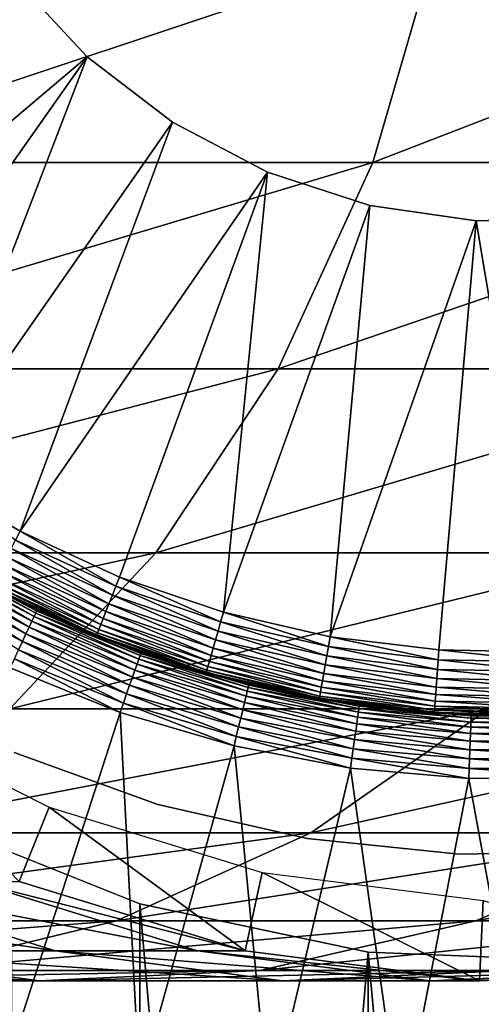
# Model space of a CAD drawing. Extents: x 0 to 550, y 0 to 1196.
# Drawn here: x 521 to 525, y 104 to 112 of the extents above; entities that cross this region are included whole.
import ezdxf

# ---------------------------------------------------------------- set-up
doc = ezdxf.new("R2010")
doc.units = 0
doc.header["$MEASUREMENT"] = 0

msp = doc.modelspace()

# ---------------------------------------------------------------- linework, layer by layer
for points in [[(513, 1.50001, 31.5), (534.999939, 1.50001, 31.5), (513, 1194.5, 31.5)], [(513, 1194.5, 31.5), (534.999939, 1.50001, 31.5), (534.999939, 1194.5, 31.5)], [(534.999939, 1.50001, 30.000002), (513, 1.50001, 30.000002), (534.999939, 1194.5, 30.000002)], [(534.999939, 1194.5, 30.000002), (513, 1.50001, 30.000002), (513, 1194.5, 30.000002)], [(519.422302, 110.469086, 129.455444), (524.190308, 110.469086, 123.369499), (524.701843, 112.228241, 123.72258)], [(519.422302, 110.469086, 129.455444), (524.701843, 112.228241, 123.72258), (519.887573, 112.228241, 129.867615)], [(524.190308, 110.469086, 123.369499), (528.190002, 110.469086, 116.753212), (528.740356, 112.228241, 117.042061)], [(524.190308, 110.469086, 123.369499), (528.740356, 112.228241, 117.042061), (524.701843, 112.228241, 123.72258)], [(521.934998, 111.301796, 6.500002), (519.326233, 109.094589, 6.500002), (521.358398, 111.923683, 6.500002)], [(521.934998, 111.301796, 7.5), (521.934998, 111.301796, 6.500002), (521.358398, 111.923683, 6.500002)], [(521.934998, 111.301796, 7.5), (521.358398, 111.923683, 6.500002), (521.358398, 111.923683, 7.5)], [(521.934998, 111.301796, 6.500002), (519.965027, 108.511658, 6.500002), (519.326233, 109.094589, 6.500002)], [(521.934998, 111.301796, 6.500002), (520.660522, 107.997505, 6.500002), (519.965027, 108.511658, 6.500002)], [(522.608398, 110.786301, 6.500002), (520.660522, 107.997505, 6.500002), (521.934998, 111.301796, 6.500002)], [(522.608398, 110.786301, 7.5), (522.608398, 110.786301, 6.500002), (521.934998, 111.301796, 6.500002)], [(522.608398, 110.786301, 7.5), (521.934998, 111.301796, 6.500002), (521.934998, 111.301796, 7.5)], [(522.608398, 110.786301, 6.500002), (521.40509, 107.557579, 6.500002), (520.660522, 107.997505, 6.500002)], [(523.359192, 110.392036, 6.500002), (521.40509, 107.557579, 6.500002), (522.608398, 110.786301, 6.500002)], [(523.359192, 110.392036, 7.5), (523.359192, 110.392036, 6.500002), (522.608398, 110.786301, 6.500002)], [(523.359192, 110.392036, 7.5), (522.608398, 110.786301, 6.500002), (522.608398, 110.786301, 7.5)], [(518.741272, 108.840271, 128.852066), (523.441467, 108.840271, 122.852615), (524.190308, 110.469086, 123.369499)], [(518.741272, 108.840271, 128.852066), (524.190308, 110.469086, 123.369499), (519.422302, 110.469086, 129.455444)], [(523.441467, 108.840271, 122.852615), (527.384277, 108.840271, 116.330353), (528.190002, 110.469086, 116.753212)], [(523.441467, 108.840271, 122.852615), (528.190002, 110.469086, 116.753212), (524.190308, 110.469086, 123.369499)], [(523.359192, 110.392036, 6.500002), (522.190918, 107.196556, 6.500002), (521.40509, 107.557579, 6.500002)], [(523.009766, 106.918228, 6.500002), (522.190918, 107.196556, 6.500002), (523.359192, 110.392036, 6.500002)], [(524.165894, 110.130325, 6.500002), (523.009766, 106.918228, 6.500002), (523.359192, 110.392036, 6.500002)], [(524.165894, 110.130325, 7.5), (524.165894, 110.130325, 6.500002), (523.359192, 110.392036, 6.500002)], [(524.165894, 110.130325, 7.5), (523.359192, 110.392036, 6.500002), (523.359192, 110.392036, 7.5)], [(524.165894, 110.130325, 6.500002), (523.852966, 106.725586, 6.500002), (523.009766, 106.918228, 6.500002)], [(525.005249, 110.008705, 6.500002), (523.852966, 106.725586, 6.500002), (524.165894, 110.130325, 6.500002)], [(525.005249, 110.008705, 7.5), (525.005249, 110.008705, 6.500002), (524.165894, 110.130325, 6.500002)], [(525.005249, 110.008705, 7.5), (524.165894, 110.130325, 6.500002), (524.165894, 110.130325, 7.5)], [(525.005249, 110.008705, 6.500002), (524.711365, 106.620651, 6.500002), (523.852966, 106.725586, 6.500002)], [(525.005249, 110.008705, 6.500002), (525.57605, 106.60453, 6.500002), (524.711365, 106.620651, 6.500002)], [(525.852905, 110.030663, 7.5), (525.852905, 110.030663, 6.500002), (525.005249, 110.008705, 6.500002)], [(525.852905, 110.030663, 7.5), (525.005249, 110.008705, 6.500002), (525.005249, 110.008705, 7.5)], [(525.852905, 110.030663, 6.500002), (525.57605, 106.60453, 6.500002), (525.005249, 110.008705, 6.500002)], [(517.863892, 107.388672, 128.074829), (522.476929, 107.388672, 122.186798), (523.441467, 108.840271, 122.852615)], [(517.863892, 107.388672, 128.074829), (523.441467, 108.840271, 122.852615), (518.741272, 108.840271, 128.852066)], [(522.476929, 107.388672, 122.186798), (526.346497, 107.388672, 115.78566), (527.384277, 108.840271, 116.330353)], [(522.476929, 107.388672, 122.186798), (527.384277, 108.840271, 116.330353), (523.441467, 108.840271, 122.852615)], [(520.660522, 107.997505, 6.500002), (521.40509, 107.557579, 6.500002), (521.368774, 107.488289, 6.493848)], [(521.368774, 107.488289, 6.493848), (521.40509, 107.557579, 6.500002), (522.162048, 107.123878, 6.493848)], [(522.190918, 107.196556, 6.500002), (522.162048, 107.123878, 6.493848), (521.40509, 107.557579, 6.500002)], [(521.299866, 107.356461, 6.445505), (521.333435, 107.420685, 6.475531), (522.106934, 106.985672, 6.445505)], [(521.333435, 107.420685, 6.475531), (521.368774, 107.488289, 6.493848), (522.133789, 107.053009, 6.475531)], [(521.333435, 107.420685, 6.475531), (522.133789, 107.053009, 6.475531), (522.106934, 106.985672, 6.445505)], [(521.368774, 107.488289, 6.493848), (522.162048, 107.123878, 6.493848), (522.133789, 107.053009, 6.475531)], [(516.815552, 106.156036, 127.146095), (521.32428, 106.156036, 121.39119), (522.476929, 107.388672, 122.186798)], [(516.815552, 106.156036, 127.146095), (522.476929, 107.388672, 122.186798), (517.863892, 107.388672, 128.074829)], [(520.750854, 107.343315, 3.421783), (521.528137, 106.911812, 3.345493), (520.741455, 107.327568, 3.345493)], [(520.750854, 107.343315, 3.421783), (521.027588, 107.203987, 3.500003), (521.535828, 106.928406, 3.421783)], [(521.535828, 106.928406, 3.421783), (521.528137, 106.911812, 3.345493), (520.750854, 107.343315, 3.421783)], [(521.26886, 107.297195, 6.404511), (521.299866, 107.356461, 6.445505), (522.082214, 106.923523, 6.404511)], [(521.299866, 107.356461, 6.445505), (522.106934, 106.985672, 6.445505), (522.082214, 106.923523, 6.404511)], [(521.32428, 106.156036, 121.39119), (525.106384, 106.156036, 115.134789), (526.346497, 107.388672, 115.78566)], [(521.32428, 106.156036, 121.39119), (526.346497, 107.388672, 115.78566), (522.476929, 107.388672, 122.186798)], [(520.7052, 107.266518, 3.206108), (521.476501, 106.80127, 3.146447), (520.67926, 107.22271, 3.146447)], [(520.726196, 107.301758, 3.273006), (521.498108, 106.84745, 3.206108), (520.7052, 107.266518, 3.206108)], [(521.498108, 106.84745, 3.206108), (521.476501, 106.80127, 3.146447), (520.7052, 107.266518, 3.206108)], [(520.741455, 107.327568, 3.345493), (521.515381, 106.884598, 3.273006), (520.726196, 107.301758, 3.273006)], [(521.515381, 106.884598, 3.273006), (521.498108, 106.84745, 3.206108), (520.726196, 107.301758, 3.273006)], [(521.528137, 106.911812, 3.345493), (521.515381, 106.884598, 3.273006), (520.741455, 107.327568, 3.345493)], [(522.06012, 106.868103, 6.353553), (521.241211, 107.244331, 6.353553), (521.26886, 107.297195, 6.404511)], [(521.26886, 107.297195, 6.404511), (522.082214, 106.923523, 6.404511), (522.06012, 106.868103, 6.353553)], [(520.67926, 107.22271, 3.146447), (521.451355, 106.747192, 3.095493), (520.648743, 107.171417, 3.095493)], [(521.476501, 106.80127, 3.146447), (521.451355, 106.747192, 3.095493), (520.67926, 107.22271, 3.146447)], [(521.535828, 106.928406, 3.421783), (521.027588, 107.203987, 3.500003), (521.538452, 106.933998, 3.500003)], [(521.027588, 107.203987, 3.500003), (521.173218, 107.114586, 6.000001), (521.538452, 106.933998, 3.500003)], [(521.198486, 107.162865, 6.226998), (521.217529, 107.199188, 6.293893), (522.026062, 106.782692, 6.226998)], [(521.217529, 107.199188, 6.293893), (521.241211, 107.244331, 6.353553), (522.041199, 106.820763, 6.293893)], [(521.217529, 107.199188, 6.293893), (522.041199, 106.820763, 6.293893), (522.026062, 106.782692, 6.226998)], [(522.06012, 106.868103, 6.353553), (522.041199, 106.820763, 6.293893), (521.241211, 107.244331, 6.353553)], [(522.190918, 107.196556, 6.500002), (522.988464, 106.842979, 6.493848), (522.162048, 107.123878, 6.493848)], [(523.009766, 106.918228, 6.500002), (522.988464, 106.842979, 6.493848), (522.190918, 107.196556, 6.500002)], [(520.648743, 107.171417, 3.095493), (521.423035, 106.686562, 3.0545), (520.614563, 107.113899, 3.0545)], [(521.423035, 106.686562, 3.0545), (521.392395, 106.62088, 3.024474), (520.614563, 107.113899, 3.0545)], [(521.451355, 106.747192, 3.095493), (521.423035, 106.686562, 3.0545), (520.648743, 107.171417, 3.095493)], [(521.176086, 107.120041, 6.078217), (522.00592, 106.732056, 6.000001), (521.173218, 107.114586, 6.000001)], [(521.538452, 106.933998, 3.500003), (521.173218, 107.114586, 6.000001), (522.00592, 106.732056, 6.000001)], [(521.176086, 107.120041, 6.078217), (521.18457, 107.136261, 6.154511), (522.008179, 106.737778, 6.078217)], [(522.008179, 106.737778, 6.078217), (522.00592, 106.732056, 6.000001), (521.176086, 107.120041, 6.078217)], [(522.014954, 106.754791, 6.154511), (521.18457, 107.136261, 6.154511), (521.198486, 107.162865, 6.226998)], [(522.014954, 106.754791, 6.154511), (522.008179, 106.737778, 6.078217), (521.18457, 107.136261, 6.154511)], [(521.198486, 107.162865, 6.226998), (522.026062, 106.782692, 6.226998), (522.014954, 106.754791, 6.154511)], [(522.133789, 107.053009, 6.475531), (522.162048, 107.123878, 6.493848), (522.967712, 106.769577, 6.475531)], [(522.162048, 107.123878, 6.493848), (522.988464, 106.842979, 6.493848), (522.967712, 106.769577, 6.475531)], [(522.106934, 106.985672, 6.445505), (522.133789, 107.053009, 6.475531), (522.947937, 106.699837, 6.445505)], [(522.133789, 107.053009, 6.475531), (522.967712, 106.769577, 6.475531), (522.947937, 106.699837, 6.445505)], [(522.082214, 106.923523, 6.404511), (522.106934, 106.985672, 6.445505), (522.929688, 106.635483, 6.404511)], [(522.106934, 106.985672, 6.445505), (522.947937, 106.699837, 6.445505), (522.929688, 106.635483, 6.404511)], [(521.515381, 106.884598, 3.273006), (522.328735, 106.509399, 3.206108), (521.498108, 106.84745, 3.206108)], [(521.528137, 106.911812, 3.345493), (522.342224, 106.548103, 3.273006), (521.515381, 106.884598, 3.273006)], [(522.342224, 106.548103, 3.273006), (522.328735, 106.509399, 3.206108), (521.515381, 106.884598, 3.273006)], [(521.535828, 106.928406, 3.421783), (522.352173, 106.576447, 3.345493), (521.528137, 106.911812, 3.345493)], [(522.352173, 106.576447, 3.345493), (522.342224, 106.548103, 3.273006), (521.528137, 106.911812, 3.345493)], [(521.535828, 106.928406, 3.421783), (521.538452, 106.933998, 3.500003), (522.358154, 106.593727, 3.421783)], [(522.358154, 106.593727, 3.421783), (522.352173, 106.576447, 3.345493), (521.535828, 106.928406, 3.421783)], [(521.538452, 106.933998, 3.500003), (522.207397, 106.661736, 3.500003), (522.358154, 106.593727, 3.421783)], [(521.538452, 106.933998, 3.500003), (522.00592, 106.732056, 6.000001), (522.207397, 106.661736, 3.500003)], [(522.06012, 106.868103, 6.353553), (522.082214, 106.923523, 6.404511), (522.913391, 106.578079, 6.353553)], [(522.082214, 106.923523, 6.404511), (522.929688, 106.635483, 6.404511), (522.913391, 106.578079, 6.353553)], [(523.839478, 106.648537, 6.493848), (522.988464, 106.842979, 6.493848), (523.009766, 106.918228, 6.500002)], [(523.839478, 106.648537, 6.493848), (523.009766, 106.918228, 6.500002), (523.852966, 106.725586, 6.500002)], [(521.476501, 106.80127, 3.146447), (522.292114, 106.405006, 3.095493), (521.451355, 106.747192, 3.095493)], [(521.498108, 106.84745, 3.206108), (522.31189, 106.461319, 3.146447), (521.476501, 106.80127, 3.146447)], [(522.31189, 106.461319, 3.146447), (522.292114, 106.405006, 3.095493), (521.476501, 106.80127, 3.146447)], [(522.328735, 106.509399, 3.206108), (522.31189, 106.461319, 3.146447), (521.498108, 106.84745, 3.206108)], [(522.026062, 106.782692, 6.226998), (522.041199, 106.820763, 6.293893), (522.888306, 106.489616, 6.226998)], [(522.899536, 106.52906, 6.293893), (522.041199, 106.820763, 6.293893), (522.06012, 106.868103, 6.353553)], [(522.899536, 106.52906, 6.293893), (522.888306, 106.489616, 6.226998), (522.041199, 106.820763, 6.293893)], [(522.06012, 106.868103, 6.353553), (522.913391, 106.578079, 6.353553), (522.899536, 106.52906, 6.293893)], [(523.826294, 106.573387, 6.475531), (522.967712, 106.769577, 6.475531), (522.988464, 106.842979, 6.493848)], [(523.826294, 106.573387, 6.475531), (522.988464, 106.842979, 6.493848), (523.839478, 106.648537, 6.493848)], [(521.451355, 106.747192, 3.095493), (522.270081, 106.34185, 3.0545), (521.423035, 106.686562, 3.0545)], [(522.292114, 106.405006, 3.095493), (522.270081, 106.34185, 3.0545), (521.451355, 106.747192, 3.095493)], [(522.008179, 106.737778, 6.078217), (522.207642, 106.663513, 6.000001), (522.00592, 106.732056, 6.000001)], [(522.207397, 106.661736, 3.500003), (522.00592, 106.732056, 6.000001), (522.207642, 106.663513, 6.000001)], [(522.875183, 106.443092, 6.078217), (522.008179, 106.737778, 6.078217), (522.014954, 106.754791, 6.154511)], [(522.875183, 106.443092, 6.078217), (522.873474, 106.43718, 6.000001), (522.008179, 106.737778, 6.078217)], [(522.873474, 106.43718, 6.000001), (522.207642, 106.663513, 6.000001), (522.008179, 106.737778, 6.078217)], [(522.014954, 106.754791, 6.154511), (522.026062, 106.782692, 6.226998), (522.880127, 106.460724, 6.154511)], [(522.014954, 106.754791, 6.154511), (522.880127, 106.460724, 6.154511), (522.875183, 106.443092, 6.078217)], [(522.026062, 106.782692, 6.226998), (522.888306, 106.489616, 6.226998), (522.880127, 106.460724, 6.154511)], [(522.947937, 106.699837, 6.445505), (522.967712, 106.769577, 6.475531), (523.813843, 106.501984, 6.445505)], [(523.813843, 106.501984, 6.445505), (522.967712, 106.769577, 6.475531), (523.826294, 106.573387, 6.475531)], [(524.705872, 106.542633, 6.493848), (523.839478, 106.648537, 6.493848), (523.852966, 106.725586, 6.500002)], [(524.705872, 106.542633, 6.493848), (523.852966, 106.725586, 6.500002), (524.711365, 106.620651, 6.500002)], [(521.423035, 106.686562, 3.0545), (522.246094, 106.273445, 3.024474), (521.392395, 106.62088, 3.024474)], [(522.270081, 106.34185, 3.0545), (522.246094, 106.273445, 3.024474), (521.423035, 106.686562, 3.0545)], [(522.207397, 106.661736, 3.500003), (522.207642, 106.663513, 6.000001), (522.360229, 106.599541, 3.500003)], [(522.358154, 106.593727, 3.421783), (522.207397, 106.661736, 3.500003), (522.360229, 106.599541, 3.500003)], [(522.360229, 106.599541, 3.500003), (522.207642, 106.663513, 6.000001), (522.873474, 106.43718, 6.000001)], [(522.929688, 106.635483, 6.404511), (522.947937, 106.699837, 6.445505), (523.802307, 106.436089, 6.404511)], [(522.947937, 106.699837, 6.445505), (523.813843, 106.501984, 6.445505), (523.802307, 106.436089, 6.404511)], [(524.7005, 106.466515, 6.475531), (523.826294, 106.573387, 6.475531), (523.839478, 106.648537, 6.493848)], [(524.7005, 106.466515, 6.475531), (523.839478, 106.648537, 6.493848), (524.705872, 106.542633, 6.493848)], [(521.392395, 106.62088, 3.024474), (522.220886, 106.201424, 3.006156), (521.360168, 106.551735, 3.006156)], [(522.246094, 106.273445, 3.024474), (522.220886, 106.201424, 3.006156), (521.392395, 106.62088, 3.024474)], [(522.352173, 106.576447, 3.345493), (523.198486, 106.295601, 3.273006), (522.342224, 106.548103, 3.273006)], [(522.358154, 106.593727, 3.421783), (523.205505, 106.324791, 3.345493), (522.352173, 106.576447, 3.345493)], [(523.205505, 106.324791, 3.345493), (523.198486, 106.295601, 3.273006), (522.352173, 106.576447, 3.345493)], [(522.358154, 106.593727, 3.421783), (522.360229, 106.599541, 3.500003), (523.209839, 106.342598, 3.421783)], [(523.209839, 106.342598, 3.421783), (523.205505, 106.324791, 3.345493), (522.358154, 106.593727, 3.421783)], [(522.360229, 106.599541, 3.500003), (523.211243, 106.348572, 3.500003), (523.209839, 106.342598, 3.421783)], [(522.360229, 106.599541, 3.500003), (522.873474, 106.43718, 6.000001), (523.211243, 106.348572, 3.500003)], [(522.899536, 106.52906, 6.293893), (522.913391, 106.578079, 6.353553), (523.783203, 106.327133, 6.293893)], [(522.913391, 106.578079, 6.353553), (522.929688, 106.635483, 6.404511), (523.792053, 106.377319, 6.353553)], [(522.913391, 106.578079, 6.353553), (523.792053, 106.377319, 6.353553), (523.783203, 106.327133, 6.293893)], [(522.929688, 106.635483, 6.404511), (523.802307, 106.436089, 6.404511), (523.792053, 106.377319, 6.353553)], [(524.695435, 106.394218, 6.445505), (523.813843, 106.501984, 6.445505), (523.826294, 106.573387, 6.475531)], [(524.695435, 106.394218, 6.445505), (523.826294, 106.573387, 6.475531), (524.7005, 106.466515, 6.475531)], [(525.578613, 106.52636, 6.493848), (524.705872, 106.542633, 6.493848), (524.711365, 106.620651, 6.500002)], [(525.578613, 106.52636, 6.493848), (524.711365, 106.620651, 6.500002), (525.57605, 106.60453, 6.500002)], [(521.360168, 106.551735, 3.006156), (522.195129, 106.127602, 3.000002), (521.327148, 106.480835, 3.000002)], [(522.220886, 106.201424, 3.006156), (522.195129, 106.127602, 3.000002), (521.360168, 106.551735, 3.006156)], [(522.328735, 106.509399, 3.206108), (523.17688, 106.206223, 3.146447), (522.31189, 106.461319, 3.146447)], [(522.342224, 106.548103, 3.273006), (523.188843, 106.255753, 3.206108), (522.328735, 106.509399, 3.206108)], [(523.188843, 106.255753, 3.206108), (523.17688, 106.206223, 3.146447), (522.328735, 106.509399, 3.206108)], [(523.198486, 106.295601, 3.273006), (523.188843, 106.255753, 3.206108), (522.342224, 106.548103, 3.273006)], [(522.880127, 106.460724, 6.154511), (522.888306, 106.489616, 6.226998), (523.770996, 106.257172, 6.154511)], [(523.776184, 106.286751, 6.226998), (522.888306, 106.489616, 6.226998), (522.899536, 106.52906, 6.293893)], [(523.776184, 106.286751, 6.226998), (523.770996, 106.257172, 6.154511), (522.888306, 106.489616, 6.226998)], [(522.899536, 106.52906, 6.293893), (523.783203, 106.327133, 6.293893), (523.776184, 106.286751, 6.226998)], [(523.802307, 106.436089, 6.404511), (523.813843, 106.501984, 6.445505), (524.690735, 106.327477, 6.404511)], [(524.690735, 106.327477, 6.404511), (523.813843, 106.501984, 6.445505), (524.695435, 106.394218, 6.445505)], [(525.581116, 106.450111, 6.475531), (524.7005, 106.466515, 6.475531), (524.705872, 106.542633, 6.493848)], [(525.581116, 106.450111, 6.475531), (524.705872, 106.542633, 6.493848), (525.578613, 106.52636, 6.493848)], [(522.195129, 106.127602, 3.000002), (521.342407, 103.489799, 3.000002), (521.327148, 106.480835, 3.000002)], [(522.292114, 106.405006, 3.095493), (523.147217, 106.083199, 3.0545), (522.270081, 106.34185, 3.0545)], [(522.31189, 106.461319, 3.146447), (523.162842, 106.148232, 3.095493), (522.292114, 106.405006, 3.095493)], [(523.162842, 106.148232, 3.095493), (523.147217, 106.083199, 3.0545), (522.292114, 106.405006, 3.095493)], [(523.17688, 106.206223, 3.146447), (523.162842, 106.148232, 3.095493), (522.31189, 106.461319, 3.146447)], [(523.4552, 106.30426, 6.000001), (522.873474, 106.43718, 6.000001), (522.875183, 106.443092, 6.078217)], [(522.873474, 106.43718, 6.000001), (523.4552, 106.30426, 6.000001), (523.454468, 106.302544, 3.500003)], [(523.211243, 106.348572, 3.500003), (522.873474, 106.43718, 6.000001), (523.454468, 106.302544, 3.500003)], [(522.875183, 106.443092, 6.078217), (522.880127, 106.460724, 6.154511), (523.767822, 106.239128, 6.078217)], [(522.875183, 106.443092, 6.078217), (523.767822, 106.239128, 6.078217), (523.4552, 106.30426, 6.000001)], [(522.880127, 106.460724, 6.154511), (523.770996, 106.257172, 6.154511), (523.767822, 106.239128, 6.078217)], [(523.792053, 106.377319, 6.353553), (523.802307, 106.436089, 6.404511), (524.686584, 106.267975, 6.353553)], [(523.802307, 106.436089, 6.404511), (524.690735, 106.327477, 6.404511), (524.686584, 106.267975, 6.353553)], [(525.583496, 106.377663, 6.445505), (524.695435, 106.394218, 6.445505), (524.7005, 106.466515, 6.475531)], [(525.583496, 106.377663, 6.445505), (524.7005, 106.466515, 6.475531), (525.581116, 106.450111, 6.475531)], [(522.270081, 106.34185, 3.0545), (523.130188, 106.012733, 3.024474), (522.246094, 106.273445, 3.024474)], [(523.147217, 106.083199, 3.0545), (523.130188, 106.012733, 3.024474), (522.270081, 106.34185, 3.0545)], [(523.209839, 106.342598, 3.421783), (524.079651, 106.159363, 3.345493), (523.205505, 106.324791, 3.345493)], [(523.209839, 106.342598, 3.421783), (523.211243, 106.348572, 3.500003), (523.454468, 106.302544, 3.500003)], [(523.209839, 106.342598, 3.421783), (523.454468, 106.302544, 3.500003), (524.082153, 106.17749, 3.421783)], [(524.082153, 106.17749, 3.421783), (524.079651, 106.159363, 3.345493), (523.209839, 106.342598, 3.421783)], [(523.776184, 106.286751, 6.226998), (523.783203, 106.327133, 6.293893), (524.680115, 106.176239, 6.226998)], [(523.783203, 106.327133, 6.293893), (523.792053, 106.377319, 6.353553), (524.682983, 106.217133, 6.293893)], [(523.783203, 106.327133, 6.293893), (524.682983, 106.217133, 6.293893), (524.680115, 106.176239, 6.226998)], [(523.792053, 106.377319, 6.353553), (524.686584, 106.267975, 6.353553), (524.682983, 106.217133, 6.293893)], [(524.686584, 106.267975, 6.353553), (524.690735, 106.327477, 6.404511), (525.587708, 106.251183, 6.353553)], [(525.585693, 106.310799, 6.404511), (524.690735, 106.327477, 6.404511), (524.695435, 106.394218, 6.445505)], [(525.587708, 106.251183, 6.353553), (524.690735, 106.327477, 6.404511), (525.585693, 106.310799, 6.404511)], [(525.585693, 106.310799, 6.404511), (524.695435, 106.394218, 6.445505), (525.583496, 106.377663, 6.445505)], [(522.246094, 106.273445, 3.024474), (523.112305, 105.938568, 3.006156), (522.220886, 106.201424, 3.006156)], [(523.130188, 106.012733, 3.024474), (523.112305, 105.938568, 3.006156), (522.246094, 106.273445, 3.024474)], [(523.188843, 106.255753, 3.206108), (524.062988, 106.038528, 3.146447), (523.17688, 106.206223, 3.146447)], [(523.198486, 106.295601, 3.273006), (524.070007, 106.088997, 3.206108), (523.188843, 106.255753, 3.206108)], [(524.070007, 106.088997, 3.206108), (524.062988, 106.038528, 3.146447), (523.188843, 106.255753, 3.206108)], [(523.205505, 106.324791, 3.345493), (524.075623, 106.129616, 3.273006), (523.198486, 106.295601, 3.273006)], [(524.075623, 106.129616, 3.273006), (524.070007, 106.088997, 3.206108), (523.198486, 106.295601, 3.273006)], [(524.079651, 106.159363, 3.345493), (524.075623, 106.129616, 3.273006), (523.205505, 106.324791, 3.345493)], [(523.454468, 106.302544, 3.500003), (523.4552, 106.30426, 6.000001), (523.766785, 106.233063, 6.000001)], [(524.082153, 106.17749, 3.421783), (523.454468, 106.302544, 3.500003), (524.083008, 106.183601, 3.500003)], [(523.454468, 106.302544, 3.500003), (523.766785, 106.233063, 6.000001), (524.083008, 106.183601, 3.500003)], [(523.767822, 106.239128, 6.078217), (523.766785, 106.233063, 6.000001), (523.4552, 106.30426, 6.000001)], [(523.767822, 106.239128, 6.078217), (523.770996, 106.257172, 6.154511), (524.676819, 106.128021, 6.078217)], [(524.67804, 106.146294, 6.154511), (523.770996, 106.257172, 6.154511), (523.776184, 106.286751, 6.226998)], [(524.67804, 106.146294, 6.154511), (524.676819, 106.128021, 6.078217), (523.770996, 106.257172, 6.154511)], [(523.776184, 106.286751, 6.226998), (524.680115, 106.176239, 6.226998), (524.67804, 106.146294, 6.154511)], [(524.682983, 106.217133, 6.293893), (524.686584, 106.267975, 6.353553), (525.589355, 106.200249, 6.293893)], [(524.686584, 106.267975, 6.353553), (525.587708, 106.251183, 6.353553), (525.589355, 106.200249, 6.293893)], [(521.39856, 104.793221, 61.067001), (520.064209, 106.171715, 56.567001), (521.634399, 105.380043, 56.567001)], [(522.220886, 106.201424, 3.006156), (523.093933, 105.862541, 3.000002), (522.195129, 106.127602, 3.000002)], [(523.112305, 105.938568, 3.006156), (523.093933, 105.862541, 3.000002), (522.220886, 106.201424, 3.006156)], [(523.17688, 106.206223, 3.146447), (524.054871, 105.979431, 3.095493), (523.162842, 106.148232, 3.095493)], [(524.062988, 106.038528, 3.146447), (524.054871, 105.979431, 3.095493), (523.17688, 106.206223, 3.146447)], [(523.767822, 106.239128, 6.078217), (524.676331, 106.12188, 6.000001), (523.766785, 106.233063, 6.000001)], [(524.083008, 106.183601, 3.500003), (523.766785, 106.233063, 6.000001), (524.676331, 106.12188, 6.000001)], [(524.676819, 106.128021, 6.078217), (524.676331, 106.12188, 6.000001), (523.767822, 106.239128, 6.078217)], [(524.082153, 106.17749, 3.421783), (524.966003, 106.081787, 3.345493), (524.079651, 106.159363, 3.345493)], [(524.082153, 106.17749, 3.421783), (524.083008, 106.183601, 3.500003), (524.966736, 106.100082, 3.421783)], [(524.966736, 106.100082, 3.421783), (524.966003, 106.081787, 3.345493), (524.082153, 106.17749, 3.421783)], [(524.083008, 106.183601, 3.500003), (524.740845, 106.126022, 3.500003), (524.966736, 106.100082, 3.421783)], [(524.083008, 106.183601, 3.500003), (524.676331, 106.12188, 6.000001), (524.740845, 106.126022, 3.500003)], [(524.67804, 106.146294, 6.154511), (524.680115, 106.176239, 6.226998), (525.591675, 106.129272, 6.154511)], [(524.680115, 106.176239, 6.226998), (524.682983, 106.217133, 6.293893), (525.590637, 106.159271, 6.226998)], [(524.680115, 106.176239, 6.226998), (525.590637, 106.159271, 6.226998), (525.591675, 106.129272, 6.154511)], [(524.682983, 106.217133, 6.293893), (525.589355, 106.200249, 6.293893), (525.590637, 106.159271, 6.226998)], [(520.016724, 105.177818, 120.488686), (523.699646, 105.177818, 114.396477), (525.106384, 106.156036, 115.134789)], [(520.016724, 105.177818, 120.488686), (525.106384, 106.156036, 115.134789), (521.32428, 106.156036, 121.39119)], [(522.195129, 106.127602, 3.000002), (522.346558, 103.192192, 3.000002), (521.342407, 103.489799, 3.000002)], [(523.093933, 105.862541, 3.000002), (522.346558, 103.192192, 3.000002), (522.195129, 106.127602, 3.000002)], [(523.162842, 106.148232, 3.095493), (524.045715, 105.913162, 3.0545), (523.147217, 106.083199, 3.0545)], [(524.054871, 105.979431, 3.095493), (524.045715, 105.913162, 3.0545), (523.162842, 106.148232, 3.095493)], [(523.699646, 105.177818, 114.396477), (526.621338, 105.177818, 107.904755), (528.106812, 106.156036, 108.468124)], [(523.699646, 105.177818, 114.396477), (528.106812, 106.156036, 108.468124), (525.106384, 106.156036, 115.134789)], [(524.075623, 106.129616, 3.273006), (524.963379, 106.010811, 3.206108), (524.070007, 106.088997, 3.206108)], [(524.079651, 106.159363, 3.345493), (524.964844, 106.051773, 3.273006), (524.075623, 106.129616, 3.273006)], [(524.964844, 106.051773, 3.273006), (524.963379, 106.010811, 3.206108), (524.075623, 106.129616, 3.273006)], [(524.966003, 106.081787, 3.345493), (524.964844, 106.051773, 3.273006), (524.079651, 106.159363, 3.345493)], [(524.676819, 106.128021, 6.078217), (524.740234, 106.120689, 6.000001), (524.676331, 106.12188, 6.000001)], [(524.740845, 106.126022, 3.500003), (524.676331, 106.12188, 6.000001), (524.740234, 106.120689, 6.000001)], [(525.592346, 106.110962, 6.078217), (524.676819, 106.128021, 6.078217), (524.67804, 106.146294, 6.154511)], [(525.592346, 106.110962, 6.078217), (525.592468, 106.104805, 6.000001), (524.676819, 106.128021, 6.078217)], [(525.592468, 106.104805, 6.000001), (524.740234, 106.120689, 6.000001), (524.676819, 106.128021, 6.078217)], [(524.67804, 106.146294, 6.154511), (525.591675, 106.129272, 6.154511), (525.592346, 106.110962, 6.078217)], [(524.740845, 106.126022, 3.500003), (524.740234, 106.120689, 6.000001), (524.96698, 106.106239, 3.500003)], [(524.96698, 106.106239, 3.500003), (524.740234, 106.120689, 6.000001), (525.592468, 106.104805, 6.000001)], [(524.966736, 106.100082, 3.421783), (524.740845, 106.126022, 3.500003), (524.96698, 106.106239, 3.500003)], [(524.966736, 106.100082, 3.421783), (525.855652, 106.092842, 3.345493), (524.966003, 106.081787, 3.345493)], [(524.966736, 106.100082, 3.421783), (524.96698, 106.106239, 3.500003), (525.854492, 106.111122, 3.421783)], [(525.854492, 106.111122, 3.421783), (525.855652, 106.092842, 3.345493), (524.966736, 106.100082, 3.421783)], [(524.96698, 106.106239, 3.500003), (525.854126, 106.117264, 3.500003), (525.854492, 106.111122, 3.421783)], [(524.96698, 106.106239, 3.500003), (525.592468, 106.104805, 6.000001), (525.854126, 106.117264, 3.500003)], [(523.147217, 106.083199, 3.0545), (524.035828, 105.841354, 3.024474), (523.130188, 106.012733, 3.024474)], [(524.045715, 105.913162, 3.0545), (524.035828, 105.841354, 3.024474), (523.147217, 106.083199, 3.0545)], [(524.062988, 106.038528, 3.146447), (524.959229, 105.900276, 3.095493), (524.054871, 105.979431, 3.095493)], [(524.070007, 106.088997, 3.206108), (524.961487, 105.959892, 3.146447), (524.062988, 106.038528, 3.146447)], [(524.961487, 105.959892, 3.146447), (524.959229, 105.900276, 3.095493), (524.062988, 106.038528, 3.146447)], [(524.963379, 106.010811, 3.206108), (524.961487, 105.959892, 3.146447), (524.070007, 106.088997, 3.206108)], [(524.964844, 106.051773, 3.273006), (525.860046, 106.021957, 3.206108), (524.963379, 106.010811, 3.206108)], [(525.860046, 106.021957, 3.206108), (525.86322, 105.9711, 3.146447), (524.963379, 106.010811, 3.206108)], [(524.966003, 106.081787, 3.345493), (525.857483, 106.062874, 3.273006), (524.964844, 106.051773, 3.273006)], [(525.857483, 106.062874, 3.273006), (525.860046, 106.021957, 3.206108), (524.964844, 106.051773, 3.273006)], [(525.855652, 106.092842, 3.345493), (525.857483, 106.062874, 3.273006), (524.966003, 106.081787, 3.345493)], [(523.112305, 105.938568, 3.006156), (524.014709, 105.688286, 3.000002), (523.093933, 105.862541, 3.000002)], [(523.130188, 106.012733, 3.024474), (524.025391, 105.765778, 3.006156), (523.112305, 105.938568, 3.006156)], [(524.025391, 105.765778, 3.006156), (524.014709, 105.688286, 3.000002), (523.112305, 105.938568, 3.006156)], [(524.035828, 105.841354, 3.024474), (524.025391, 105.765778, 3.006156), (523.130188, 106.012733, 3.024474)], [(524.054871, 105.979431, 3.095493), (524.956726, 105.833427, 3.0545), (524.045715, 105.913162, 3.0545)], [(524.959229, 105.900276, 3.095493), (524.956726, 105.833427, 3.0545), (524.054871, 105.979431, 3.095493)], [(524.961487, 105.959892, 3.146447), (525.866943, 105.911552, 3.095493), (524.959229, 105.900276, 3.095493)], [(524.963379, 106.010811, 3.206108), (525.86322, 105.9711, 3.146447), (524.961487, 105.959892, 3.146447)], [(525.86322, 105.9711, 3.146447), (525.866943, 105.911552, 3.095493), (524.961487, 105.959892, 3.146447)], [(523.093933, 105.862541, 3.000002), (523.372559, 102.982018, 3.000002), (522.346558, 103.192192, 3.000002)], [(524.014709, 105.688286, 3.000002), (523.372559, 102.982018, 3.000002), (523.093933, 105.862541, 3.000002)], [(524.045715, 105.913162, 3.0545), (524.953979, 105.760994, 3.024474), (524.035828, 105.841354, 3.024474)], [(524.956726, 105.833427, 3.0545), (524.953979, 105.760994, 3.024474), (524.045715, 105.913162, 3.0545)], [(524.959229, 105.900276, 3.095493), (525.871094, 105.844795, 3.0545), (524.956726, 105.833427, 3.0545)], [(525.866943, 105.911552, 3.095493), (525.871094, 105.844795, 3.0545), (524.959229, 105.900276, 3.095493)], [(521.357056, 105.81015, 4), (521.357056, 105.81015, 30.000002), (522.49353, 105.401886, 30.000002)], [(521.357056, 105.81015, 4), (522.49353, 105.401886, 30.000002), (522.49353, 105.401886, 4)], [(524.035828, 105.841354, 3.024474), (524.951111, 105.684746, 3.006156), (524.025391, 105.765778, 3.006156)], [(524.953979, 105.760994, 3.024474), (524.951111, 105.684746, 3.006156), (524.035828, 105.841354, 3.024474)], [(524.956726, 105.833427, 3.0545), (525.87561, 105.772453, 3.024474), (524.953979, 105.760994, 3.024474)], [(525.871094, 105.844795, 3.0545), (525.87561, 105.772453, 3.024474), (524.956726, 105.833427, 3.0545)], [(524.025391, 105.765778, 3.006156), (524.948242, 105.606583, 3.000002), (524.014709, 105.688286, 3.000002)], [(524.951111, 105.684746, 3.006156), (524.948242, 105.606583, 3.000002), (524.025391, 105.765778, 3.006156)], [(524.953979, 105.760994, 3.024474), (525.88031, 105.696304, 3.006156), (524.951111, 105.684746, 3.006156)], [(525.87561, 105.772453, 3.024474), (525.88031, 105.696304, 3.006156), (524.953979, 105.760994, 3.024474)], [(524.014709, 105.688286, 3.000002), (524.412781, 102.860809, 3.000002), (523.372559, 102.982018, 3.000002)], [(524.948242, 105.606583, 3.000002), (524.412781, 102.860809, 3.000002), (524.014709, 105.688286, 3.000002)], [(524.951111, 105.684746, 3.006156), (525.885254, 105.61824, 3.000002), (524.948242, 105.606583, 3.000002)], [(525.88031, 105.696304, 3.006156), (525.885254, 105.61824, 3.000002), (524.951111, 105.684746, 3.006156)], [(524.948242, 105.606583, 3.000002), (525.459656, 102.829468, 3.000002), (524.412781, 102.860809, 3.000002)], [(525.885254, 105.61824, 3.000002), (525.459656, 102.829468, 3.000002), (524.948242, 105.606583, 3.000002)], [(522.49353, 105.401886, 4), (522.49353, 105.401886, 30.000002), (523.670898, 105.133591, 30.000002)], [(522.49353, 105.401886, 4), (523.670898, 105.133591, 30.000002), (523.670898, 105.133591, 4)], [(521.39856, 104.793221, 61.067001), (521.634399, 105.380043, 56.567001), (523.182495, 104.246902, 61.067001)], [(523.182495, 104.246902, 61.067001), (521.634399, 105.380043, 56.567001), (523.315796, 104.865135, 56.567001)], [(524.153015, 83.76606, 58.500004), (522.349365, 83.382484, 58.500004), (520.636719, 105.300964, 58.500004)], [(520.636719, 105.300964, 58.500004), (522.349365, 83.382484, 58.500004), (520.636719, 82.699028, 58.500004)], [(522.349365, 104.617508, 58.500004), (524.153015, 83.76606, 58.500004), (520.636719, 105.300964, 58.500004)], [(520.636719, 105.300964, 60.000004), (520.636719, 82.699028, 60.000004), (522.349365, 83.382484, 60.000004)], [(522.349365, 83.382484, 60.000004), (522.349365, 104.617508, 60.000004), (520.636719, 105.300964, 60.000004)], [(518.59198, 104.482178, 119.505264), (522.166748, 104.482178, 113.591949), (523.699646, 105.177818, 114.396477)], [(518.59198, 104.482178, 119.505264), (523.699646, 105.177818, 114.396477), (520.016724, 105.177818, 120.488686)], [(522.166748, 104.482178, 113.591949), (525.002625, 104.482178, 107.290863), (526.621338, 105.177818, 107.904755)], [(522.166748, 104.482178, 113.591949), (526.621338, 105.177818, 107.904755), (523.699646, 105.177818, 114.396477)], [(525.002625, 104.482178, 107.290863), (527.058289, 104.482178, 100.693893), (528.739197, 105.177818, 101.108192)], [(525.002625, 104.482178, 107.290863), (528.739197, 105.177818, 101.108192), (526.621338, 105.177818, 107.904755)], [(523.670898, 105.133591, 4), (523.670898, 105.133591, 30.000002), (524.87207, 105.009171, 30.000002)], [(523.670898, 105.133591, 4), (524.87207, 105.009171, 30.000002), (524.87207, 105.009171, 4)], [(524.87207, 105.009171, 4), (524.87207, 105.009171, 30.000002), (526.079407, 105.030418, 30.000002)], [(524.87207, 105.009171, 4), (526.079407, 105.030418, 30.000002), (526.079407, 105.030418, 4)], [(523.182495, 104.246902, 61.067001), (523.315796, 104.865135, 56.567001), (525.033142, 104.009911, 61.067001)], [(525.033142, 104.009911, 61.067001), (523.315796, 104.865135, 56.567001), (525.059998, 104.641777, 56.567001)], [(518.156006, 104.793221, 104.694275), (519.948608, 104.793221, 98.941513), (521.680725, 104.246902, 99.368439)], [(518.156006, 104.793221, 104.694275), (521.680725, 104.246902, 99.368439), (519.824036, 104.246902, 105.326874)], [(519.948608, 104.793221, 98.941513), (521.03479, 104.793221, 93.01461), (522.805664, 104.246902, 93.229645)], [(519.948608, 104.793221, 98.941513), (522.805664, 104.246902, 93.229645), (521.680725, 104.246902, 99.368439)], [(521.03479, 104.793221, 93.01461), (521.39856, 104.793221, 87), (523.182495, 104.246902, 87)], [(521.03479, 104.793221, 93.01461), (523.182495, 104.246902, 87), (522.805664, 104.246902, 93.229645)], [(521.39856, 104.793221, 87), (521.39856, 104.793221, 61.067001), (523.182495, 104.246902, 61.067001)], [(521.39856, 104.793221, 87), (523.182495, 104.246902, 61.067001), (523.182495, 104.246902, 87)], [(524.153015, 104.233932, 58.500004), (524.153015, 83.76606, 58.500004), (522.349365, 104.617508, 58.500004)], [(522.349365, 83.382484, 60.000004), (524.153015, 104.233932, 60.000004), (522.349365, 104.617508, 60.000004)], [(525.033142, 104.009911, 61.067001), (525.059998, 104.641777, 56.567001), (526.897217, 104.089096, 61.067001)], [(517.091064, 104.089096, 118.469193), (520.551819, 104.089096, 112.744362), (522.166748, 104.482178, 113.591949)], [(517.091064, 104.089096, 118.469193), (522.166748, 104.482178, 113.591949), (518.59198, 104.482178, 119.505264)], [(520.551819, 104.089096, 112.744362), (523.297302, 104.089096, 106.644127), (525.002625, 104.482178, 107.290863)], [(520.551819, 104.089096, 112.744362), (525.002625, 104.482178, 107.290863), (522.166748, 104.482178, 113.591949)], [(523.297302, 104.089096, 106.644127), (525.287476, 104.089096, 100.257416), (527.058289, 104.482178, 100.693893)], [(523.297302, 104.089096, 106.644127), (527.058289, 104.482178, 100.693893), (525.002625, 104.482178, 107.290863)], [(517.262573, 104.246902, 111.018066), (519.824036, 104.246902, 105.326874), (521.554321, 104.009911, 105.983116)], [(517.262573, 104.246902, 111.018066), (521.554321, 104.009911, 105.983116), (518.901245, 104.009911, 111.878098)], [(519.824036, 104.246902, 105.326874), (521.680725, 104.246902, 99.368439), (523.477539, 104.009911, 99.811325)], [(519.824036, 104.246902, 105.326874), (523.477539, 104.009911, 99.811325), (521.554321, 104.009911, 105.983116)], [(521.680725, 104.246902, 99.368439), (522.805664, 104.246902, 93.229645), (524.642822, 104.009911, 93.452705)], [(521.680725, 104.246902, 99.368439), (524.642822, 104.009911, 93.452705), (523.477539, 104.009911, 99.811325)], [(524.153015, 83.76606, 60.000004), (524.153015, 104.233932, 60.000004), (522.349365, 83.382484, 60.000004)], [(522.805664, 104.246902, 93.229645), (523.182495, 104.246902, 87), (525.033142, 104.009911, 87)], [(522.805664, 104.246902, 93.229645), (525.033142, 104.009911, 87), (524.642822, 104.009911, 93.452705)], [(523.182495, 104.246902, 87), (523.182495, 104.246902, 61.067001), (525.033142, 104.009911, 61.067001)], [(523.182495, 104.246902, 87), (525.033142, 104.009911, 61.067001), (525.033142, 104.009911, 87)], [(525.995544, 104.161324, 58.500004), (525.995544, 83.838669, 58.500004), (524.153015, 104.233932, 58.500004)], [(524.153015, 104.233932, 58.500004), (525.995544, 83.838669, 58.500004), (524.153015, 83.76606, 58.500004)], [(524.153015, 83.76606, 60.000004), (525.995544, 104.161324, 60.000004), (524.153015, 104.233932, 60.000004)], [(525.995544, 83.838669, 60.000004), (525.995544, 104.161324, 60.000004), (524.153015, 83.76606, 60.000004)], [(518.901245, 104.009911, 111.878098), (521.554321, 104.009911, 105.983116), (523.297302, 104.089096, 106.644127)], [(518.901245, 104.009911, 111.878098), (523.297302, 104.089096, 106.644127), (520.551819, 104.089096, 112.744362)], [(521.554321, 104.009911, 105.983116), (523.477539, 104.009911, 99.811325), (525.287476, 104.089096, 100.257416)], [(521.554321, 104.009911, 105.983116), (525.287476, 104.089096, 100.257416), (523.297302, 104.089096, 106.644127)], [(523.477539, 104.009911, 99.811325), (524.642822, 104.009911, 93.452705), (526.493286, 104.089096, 93.677391)], [(523.477539, 104.009911, 99.811325), (526.493286, 104.089096, 93.677391), (525.287476, 104.089096, 100.257416)], [(524.642822, 104.009911, 93.452705), (525.033142, 104.009911, 87), (526.897217, 104.089096, 87)], [(524.642822, 104.009911, 93.452705), (526.897217, 104.089096, 87), (526.493286, 104.089096, 93.677391)], [(525.033142, 104.009911, 87), (525.033142, 104.009911, 61.067001), (526.897217, 104.089096, 61.067001)], [(525.033142, 104.009911, 87), (526.897217, 104.089096, 61.067001), (526.897217, 104.089096, 87)]]:
    msp.add_3dface(points)

doc.saveas('drawing.dxf')
